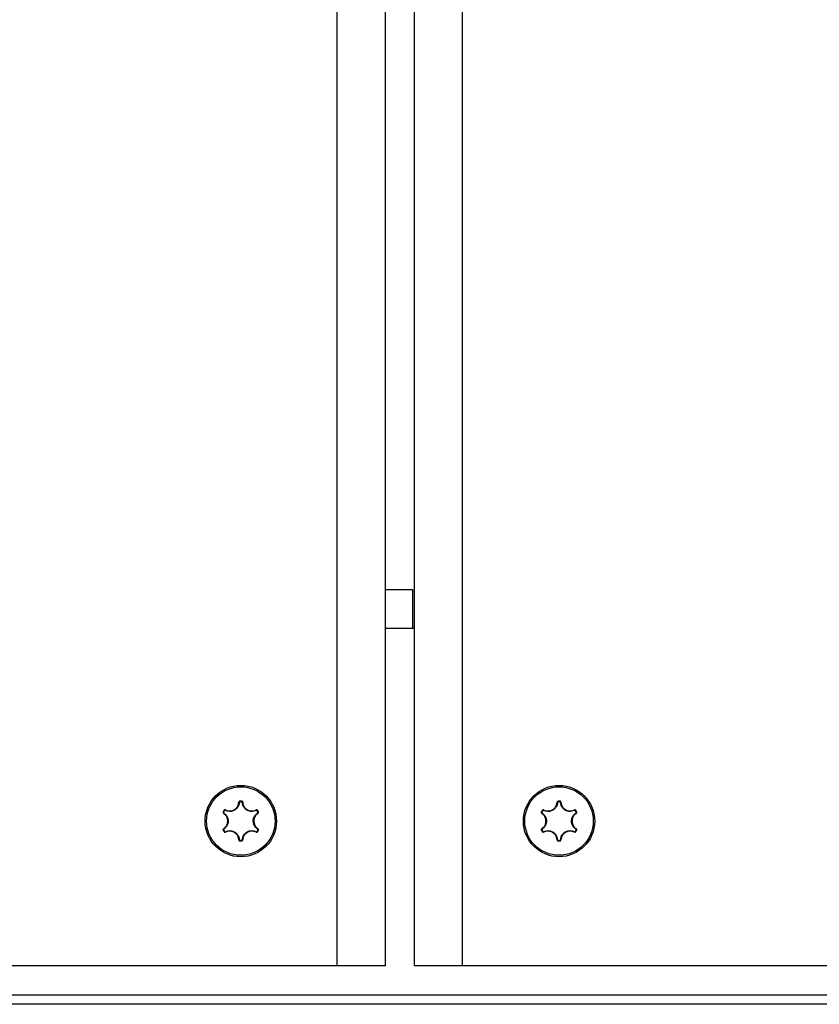
# Model space of a CAD drawing. Units: millimetres. Extents: x 7592 to 13068, y 11058 to 21109.
# Drawn here: x 10619 to 10702, y 18525 to 18627 of the extents above; entities that cross this region are included whole.
import ezdxf

# ---------------------------------------------------------------- set-up
doc = ezdxf.new("R2010")
doc.units = ezdxf.units.MM
doc.header["$LTSCALE"] = 100

msp = doc.modelspace()

# ---------------------------------------------------------------- linework, layer by layer
at = {"linetype": 'Continuous', "lineweight": 25}
for p, q in [((10652.08, 18529.34), (10652.08, 19419.34)), ((10657.08, 18529.34), (10657.08, 19419.34)), ((10660.08, 18529.34), (10660.08, 19419.34)), ((10665.08, 18529.34), (10665.08, 19419.34)), ((10657.08, 18568.34), (10659.9, 18568.34)), ((10659.9, 18568.34), (10659.9, 18564.34)), ((10657.08, 18564.34), (10660.08, 18564.34)), ((10641.97, 18546.39), (10641.97, 18546.34)), ((10642.18, 18546.39), (10642.18, 18546.34)), ((10674.97, 18546.34), (10674.97, 18546.39)), ((10675.18, 18546.34), (10675.18, 18546.39)), ((10640.35, 18545.46), (10640.4, 18545.43)), ((10643.75, 18545.43), (10643.8, 18545.46)), ((10673.4, 18545.43), (10673.35, 18545.46)), ((10676.75, 18545.43), (10676.8, 18545.46)), ((10640.24, 18545.28), (10640.29, 18545.25)), ((10643.91, 18545.28), (10643.86, 18545.25)), ((10673.29, 18545.25), (10673.24, 18545.28)), ((10676.91, 18545.28), (10676.86, 18545.25)), ((10640.24, 18543.41), (10640.29, 18543.43)), ((10643.86, 18543.43), (10643.91, 18543.41)), ((10673.24, 18543.41), (10673.29, 18543.43)), ((10676.91, 18543.41), (10676.86, 18543.43)), ((10640.4, 18543.25), (10640.35, 18543.22)), ((10641.97, 18542.34), (10641.97, 18542.29)), ((10642.18, 18542.34), (10642.18, 18542.29)), ((10643.75, 18543.25), (10643.8, 18543.22)), ((10673.4, 18543.25), (10673.35, 18543.22)), ((10674.97, 18542.29), (10674.97, 18542.34)), ((10675.18, 18542.29), (10675.18, 18542.34)), ((10676.8, 18543.22), (10676.75, 18543.25)), ((10652.08, 18529.34), (10562.08, 18529.34)), ((10657.08, 18529.34), (10652.08, 18529.34)), ((10665.08, 18529.34), (10660.08, 18529.34)), ((10755.08, 18529.34), (10665.08, 18529.34)), ((10485.08, 18526.34), (11381.08, 18526.34)), ((11382.08, 18525.34), (10484.08, 18525.34))]:
    msp.add_line(p, q, dxfattribs=at)
for centre, radius in [((10642.08, 18544.34), 3.7), ((10642.08, 18544.34), 3.55), ((10675.08, 18544.34), 3.7), ((10675.08, 18544.34), 3.55)]:
    msp.add_circle(centre, radius, dxfattribs=at)
for centre, radius, start, end in [((10642.08, 18544.34), 2.06, 87.0321, 92.9673), ((10642.08, 18544.34), 2, 87.0321, 92.9673), ((10675.08, 18544.34), 2.06, 87.0321, 92.9673), ((10675.08, 18544.34), 2, 87.0321, 92.9673), ((10642.08, 18544.34), 2.06, 147.0321, 152.9673), ((10642.08, 18544.34), 2, 147.0321, 152.9673), ((10640.57, 18545.44), 0.102, 145.3375, 174.4587), ((10641.88, 18546.2), 0.102, 65.5828, 94.7065), ((10642.27, 18546.2), 0.102, 85.3376, 114.4587), ((10643.59, 18545.44), 0.102, 5.5828, 34.7065), ((10642.08, 18544.34), 2, 27.0321, 32.9673), ((10642.08, 18544.34), 2.06, 27.0321, 32.9673), ((10675.08, 18544.34), 2.06, 147.0321, 152.9673), ((10675.08, 18544.34), 2, 147.0321, 152.9673), ((10673.57, 18545.44), 0.102, 145.3375, 174.4587), ((10674.88, 18546.2), 0.102, 65.5828, 94.7065), ((10675.27, 18546.2), 0.102, 85.3376, 114.4587), ((10676.59, 18545.44), 0.102, 5.5828, 34.7065), ((10675.08, 18544.34), 2, 27.0321, 32.9673), ((10675.08, 18544.34), 2.06, 27.0321, 32.9673), ((10640.37, 18545.1), 0.102, 125.5828, 154.7065), ((10643.78, 18545.1), 0.102, 25.3375, 54.4587), ((10673.37, 18545.1), 0.102, 125.5828, 154.7065), ((10676.78, 18545.1), 0.102, 25.3375, 54.4587), ((10642.08, 18544.34), 2.06, 207.0321, 212.9673), ((10640.37, 18543.58), 0.102, 205.3375, 234.4587), ((10642.08, 18544.34), 2, 207.0321, 212.9673), ((10642.08, 18544.34), 2, 327.0321, 332.9673), ((10642.08, 18544.34), 2.06, 327.0321, 332.9673), ((10643.78, 18543.58), 0.102, 305.5828, 334.7065), ((10675.08, 18544.34), 2.06, 207.0321, 212.9673), ((10673.37, 18543.58), 0.102, 205.3375, 234.4587), ((10675.08, 18544.34), 2, 207.0321, 212.9673), ((10675.08, 18544.34), 2, 327.0321, 332.9673), ((10675.08, 18544.34), 2.06, 327.0321, 332.9673), ((10676.78, 18543.58), 0.102, 305.5828, 334.7065), ((10640.57, 18543.25), 0.102, 185.5828, 214.7065), ((10641.88, 18542.48), 0.102, 265.3376, 294.4587), ((10642.08, 18544.34), 2, 267.0321, 272.9673), ((10642.08, 18544.34), 2.06, 267.0321, 272.9673), ((10642.27, 18542.48), 0.102, 245.5828, 274.7065), ((10643.59, 18543.24), 0.102, 325.3375, 354.4587), ((10673.57, 18543.25), 0.102, 185.5828, 214.7065), ((10674.88, 18542.48), 0.102, 265.3376, 294.4587), ((10675.08, 18544.34), 2, 267.0321, 272.9673), ((10675.08, 18544.34), 2.06, 267.0321, 272.9673), ((10675.27, 18542.48), 0.102, 245.5828, 274.7065), ((10676.59, 18543.24), 0.102, 325.3375, 354.4587)]:
    msp.add_arc(centre, radius, start, end, dxfattribs=at)
for points, knots in [([(10641.97, 18546.39), (10641.97, 18546.39), (10641.95, 18546.39), (10641.93, 18546.38), (10641.9, 18546.36), (10641.88, 18546.33), (10641.88, 18546.31), (10641.87, 18546.3)], [0, 0, 0, 0, 0.0812258, 0.3087852, 0.5384076, 0.7692116, 1, 1, 1, 1]), ([(10641.97, 18546.34), (10641.97, 18546.34), (10641.96, 18546.34), (10641.95, 18546.33), (10641.94, 18546.32), (10641.93, 18546.31), (10641.93, 18546.3), (10641.93, 18546.29)], [0, 0, 0, 0, 0.080241, 0.305513, 0.534423, 0.766489, 1, 1, 1, 1]), ([(10642.28, 18546.3), (10642.28, 18546.3), (10642.28, 18546.32), (10642.27, 18546.34), (10642.25, 18546.37), (10642.22, 18546.39), (10642.19, 18546.39), (10642.18, 18546.39)], [0, 0, 0, 0, 0.092326, 0.321203, 0.548098, 0.774042, 1, 1, 1, 1]), ([(10642.23, 18546.29), (10642.23, 18546.29), (10642.23, 18546.3), (10642.22, 18546.31), (10642.21, 18546.33), (10642.2, 18546.34), (10642.19, 18546.34), (10642.18, 18546.34)], [0, 0, 0, 0, 0.0935114, 0.3246325, 0.5520445, 0.7766272, 1, 1, 1, 1]), ([(10674.97, 18546.39), (10674.97, 18546.39), (10674.95, 18546.39), (10674.93, 18546.38), (10674.9, 18546.36), (10674.88, 18546.33), (10674.88, 18546.31), (10674.87, 18546.3)], [0, 0, 0, 0, 0.081226, 0.308785, 0.538408, 0.769212, 1, 1, 1, 1]), ([(10674.97, 18546.34), (10674.97, 18546.34), (10674.96, 18546.34), (10674.95, 18546.33), (10674.94, 18546.32), (10674.93, 18546.31), (10674.93, 18546.3), (10674.93, 18546.29)], [0, 0, 0, 0, 0.080241, 0.305513, 0.534423, 0.766489, 1, 1, 1, 1]), ([(10675.28, 18546.3), (10675.28, 18546.3), (10675.28, 18546.32), (10675.27, 18546.34), (10675.25, 18546.37), (10675.22, 18546.39), (10675.19, 18546.39), (10675.18, 18546.39)], [0, 0, 0, 0, 0.092326, 0.321203, 0.548098, 0.774042, 1, 1, 1, 1]), ([(10675.23, 18546.29), (10675.23, 18546.29), (10675.23, 18546.3), (10675.22, 18546.31), (10675.21, 18546.33), (10675.2, 18546.34), (10675.19, 18546.34), (10675.18, 18546.34)], [0, 0, 0, 0, 0.093511, 0.324633, 0.552044, 0.776627, 1, 1, 1, 1]), ([(10640.48, 18545.49), (10640.48, 18545.5), (10640.46, 18545.5), (10640.44, 18545.51), (10640.4, 18545.5), (10640.37, 18545.49), (10640.36, 18545.47), (10640.35, 18545.46)], [0, 0, 0, 0, 0.092326, 0.321203, 0.548098, 0.774042, 1, 1, 1, 1]), ([(10640.46, 18545.45), (10640.46, 18545.45), (10640.45, 18545.45), (10640.44, 18545.45), (10640.42, 18545.45), (10640.41, 18545.44), (10640.4, 18545.43), (10640.4, 18545.43)], [0, 0, 0, 0, 0.093512, 0.324633, 0.552045, 0.776627, 1, 1, 1, 1]), ([(10641.93, 18546.29), (10641.91, 18546.19), (10641.89, 18545.99), (10641.72, 18545.7), (10641.55, 18545.54), (10641.34, 18545.41), (10641.1, 18545.33), (10640.76, 18545.33), (10640.56, 18545.41), (10640.46, 18545.45)], [0, 0, 0, 0, 0.146714, 0.312751, 0.47887, 0.500435, 0.680895, 0.846272, 1, 1, 1, 1]), ([(10640.48, 18545.49), (10640.57, 18545.46), (10640.76, 18545.38), (10641.09, 18545.38), (10641.31, 18545.46), (10641.51, 18545.58), (10641.68, 18545.74), (10641.84, 18546.01), (10641.86, 18546.21), (10641.87, 18546.3)], [0, 0, 0, 0, 0.153828, 0.31921, 0.499557, 0.521102, 0.687133, 0.853176, 1, 1, 1, 1]), ([(10643.69, 18545.45), (10643.6, 18545.41), (10643.41, 18545.33), (10643.08, 18545.33), (10642.85, 18545.4), (10642.63, 18545.52), (10642.44, 18545.68), (10642.27, 18545.98), (10642.24, 18546.19), (10642.23, 18546.29)], [0, 0, 0, 0, 0.146714, 0.312751, 0.478871, 0.500435, 0.680895, 0.846272, 1, 1, 1, 1]), ([(10642.28, 18546.3), (10642.29, 18546.2), (10642.32, 18546), (10642.48, 18545.72), (10642.66, 18545.56), (10642.87, 18545.45), (10643.09, 18545.38), (10643.4, 18545.38), (10643.59, 18545.46), (10643.67, 18545.49)], [0, 0, 0, 0, 0.153828, 0.31921, 0.499557, 0.521102, 0.687133, 0.853176, 1, 1, 1, 1]), ([(10643.8, 18545.46), (10643.8, 18545.46), (10643.79, 18545.48), (10643.77, 18545.49), (10643.74, 18545.51), (10643.7, 18545.51), (10643.68, 18545.5), (10643.67, 18545.49)], [0, 0, 0, 0, 0.081226, 0.308785, 0.538408, 0.769212, 1, 1, 1, 1]), ([(10643.75, 18545.43), (10643.75, 18545.43), (10643.75, 18545.44), (10643.74, 18545.45), (10643.72, 18545.45), (10643.7, 18545.45), (10643.69, 18545.45), (10643.69, 18545.45)], [0, 0, 0, 0, 0.080241, 0.305513, 0.534423, 0.766489, 1, 1, 1, 1]), ([(10673.48, 18545.49), (10673.48, 18545.5), (10673.46, 18545.5), (10673.44, 18545.51), (10673.4, 18545.5), (10673.37, 18545.49), (10673.36, 18545.47), (10673.35, 18545.46)], [0, 0, 0, 0, 0.092326, 0.321203, 0.548098, 0.774042, 1, 1, 1, 1]), ([(10673.46, 18545.45), (10673.46, 18545.45), (10673.45, 18545.45), (10673.44, 18545.45), (10673.42, 18545.45), (10673.41, 18545.44), (10673.4, 18545.43), (10673.4, 18545.43)], [0, 0, 0, 0, 0.093512, 0.324633, 0.552045, 0.776627, 1, 1, 1, 1]), ([(10674.93, 18546.29), (10674.91, 18546.19), (10674.89, 18545.99), (10674.72, 18545.7), (10674.55, 18545.54), (10674.34, 18545.41), (10674.1, 18545.33), (10673.76, 18545.33), (10673.56, 18545.41), (10673.46, 18545.45)], [0, 0, 0, 0, 0.146714, 0.312751, 0.47887, 0.500435, 0.680895, 0.846272, 1, 1, 1, 1]), ([(10673.48, 18545.49), (10673.57, 18545.46), (10673.76, 18545.38), (10674.09, 18545.38), (10674.31, 18545.46), (10674.51, 18545.58), (10674.68, 18545.74), (10674.84, 18546.01), (10674.86, 18546.21), (10674.87, 18546.3)], [0, 0, 0, 0, 0.153828, 0.31921, 0.499557, 0.521102, 0.687133, 0.853176, 1, 1, 1, 1]), ([(10676.69, 18545.45), (10676.6, 18545.41), (10676.41, 18545.33), (10676.08, 18545.33), (10675.85, 18545.4), (10675.63, 18545.52), (10675.44, 18545.68), (10675.27, 18545.98), (10675.24, 18546.19), (10675.23, 18546.29)], [0, 0, 0, 0, 0.146714, 0.312751, 0.478871, 0.500435, 0.680895, 0.846272, 1, 1, 1, 1]), ([(10675.28, 18546.3), (10675.29, 18546.2), (10675.32, 18546), (10675.48, 18545.72), (10675.66, 18545.56), (10675.87, 18545.45), (10676.09, 18545.38), (10676.4, 18545.38), (10676.59, 18545.46), (10676.67, 18545.49)], [0, 0, 0, 0, 0.153828, 0.31921, 0.499557, 0.521102, 0.687133, 0.853176, 1, 1, 1, 1]), ([(10676.8, 18545.46), (10676.8, 18545.46), (10676.79, 18545.48), (10676.77, 18545.49), (10676.74, 18545.51), (10676.7, 18545.51), (10676.68, 18545.5), (10676.67, 18545.49)], [0, 0, 0, 0, 0.0812258, 0.3087852, 0.5384076, 0.7692116, 1, 1, 1, 1]), ([(10676.75, 18545.43), (10676.75, 18545.43), (10676.75, 18545.44), (10676.74, 18545.45), (10676.72, 18545.45), (10676.7, 18545.45), (10676.69, 18545.45), (10676.69, 18545.45)], [0, 0, 0, 0, 0.080241, 0.305513, 0.534423, 0.766489, 1, 1, 1, 1]), ([(10640.24, 18545.28), (10640.24, 18545.27), (10640.24, 18545.26), (10640.23, 18545.23), (10640.24, 18545.2), (10640.25, 18545.17), (10640.27, 18545.15), (10640.28, 18545.15)], [0, 0, 0, 0, 0.081226, 0.308785, 0.538408, 0.769212, 1, 1, 1, 1]), ([(10640.28, 18543.54), (10640.36, 18543.6), (10640.52, 18543.72), (10640.68, 18544), (10640.72, 18544.24), (10640.72, 18544.47), (10640.67, 18544.7), (10640.51, 18544.97), (10640.35, 18545.09), (10640.28, 18545.15)], [0, 0, 0, 0, 0.153828, 0.31921, 0.499557, 0.521102, 0.687133, 0.853176, 1, 1, 1, 1]), ([(10640.29, 18545.25), (10640.29, 18545.25), (10640.29, 18545.24), (10640.29, 18545.23), (10640.29, 18545.21), (10640.3, 18545.2), (10640.31, 18545.19), (10640.31, 18545.18)], [0, 0, 0, 0, 0.080241, 0.305513, 0.534423, 0.766489, 1, 1, 1, 1]), ([(10640.31, 18545.18), (10640.39, 18545.13), (10640.56, 18545), (10640.72, 18544.72), (10640.77, 18544.48), (10640.78, 18544.23), (10640.73, 18543.99), (10640.56, 18543.69), (10640.39, 18543.56), (10640.31, 18543.5)], [0, 0, 0, 0, 0.146714, 0.312751, 0.47887, 0.500435, 0.680895, 0.846272, 1, 1, 1, 1]), ([(10643.84, 18543.5), (10643.76, 18543.56), (10643.6, 18543.68), (10643.43, 18543.97), (10643.38, 18544.2), (10643.37, 18544.45), (10643.42, 18544.69), (10643.59, 18544.99), (10643.76, 18545.12), (10643.84, 18545.18)], [0, 0, 0, 0, 0.146714, 0.312751, 0.47887, 0.500435, 0.680895, 0.846272, 1, 1, 1, 1]), ([(10643.87, 18545.15), (10643.8, 18545.09), (10643.63, 18544.96), (10643.47, 18544.68), (10643.43, 18544.44), (10643.43, 18544.21), (10643.48, 18543.98), (10643.64, 18543.71), (10643.8, 18543.59), (10643.87, 18543.54)], [0, 0, 0, 0, 0.153828, 0.31921, 0.499557, 0.521102, 0.687133, 0.853176, 1, 1, 1, 1]), ([(10643.84, 18545.18), (10643.84, 18545.19), (10643.85, 18545.19), (10643.86, 18545.2), (10643.86, 18545.22), (10643.86, 18545.23), (10643.86, 18545.24), (10643.86, 18545.25)], [0, 0, 0, 0, 0.093512, 0.324633, 0.552045, 0.776627, 1, 1, 1, 1]), ([(10643.87, 18545.15), (10643.88, 18545.15), (10643.89, 18545.16), (10643.91, 18545.18), (10643.92, 18545.21), (10643.92, 18545.24), (10643.91, 18545.26), (10643.91, 18545.28)], [0, 0, 0, 0, 0.092326, 0.321203, 0.548098, 0.774042, 1, 1, 1, 1]), ([(10673.24, 18545.28), (10673.24, 18545.27), (10673.24, 18545.26), (10673.23, 18545.23), (10673.24, 18545.2), (10673.25, 18545.17), (10673.27, 18545.15), (10673.28, 18545.15)], [0, 0, 0, 0, 0.081226, 0.308785, 0.538408, 0.769212, 1, 1, 1, 1]), ([(10673.28, 18543.54), (10673.36, 18543.6), (10673.52, 18543.72), (10673.68, 18544), (10673.72, 18544.24), (10673.72, 18544.47), (10673.67, 18544.7), (10673.51, 18544.97), (10673.35, 18545.09), (10673.28, 18545.15)], [0, 0, 0, 0, 0.153828, 0.31921, 0.499557, 0.521102, 0.687133, 0.853176, 1, 1, 1, 1]), ([(10673.29, 18545.25), (10673.29, 18545.25), (10673.29, 18545.24), (10673.29, 18545.23), (10673.29, 18545.21), (10673.3, 18545.2), (10673.31, 18545.19), (10673.31, 18545.18)], [0, 0, 0, 0, 0.080241, 0.305513, 0.534423, 0.766489, 1, 1, 1, 1]), ([(10673.31, 18545.18), (10673.39, 18545.13), (10673.56, 18545), (10673.72, 18544.72), (10673.77, 18544.48), (10673.78, 18544.23), (10673.73, 18543.99), (10673.56, 18543.69), (10673.39, 18543.56), (10673.31, 18543.5)], [0, 0, 0, 0, 0.146714, 0.312751, 0.47887, 0.500435, 0.680895, 0.846272, 1, 1, 1, 1]), ([(10676.84, 18543.5), (10676.76, 18543.56), (10676.6, 18543.68), (10676.43, 18543.97), (10676.38, 18544.2), (10676.37, 18544.45), (10676.42, 18544.69), (10676.59, 18544.99), (10676.76, 18545.12), (10676.84, 18545.18)], [0, 0, 0, 0, 0.146714, 0.312751, 0.47887, 0.500435, 0.680895, 0.846272, 1, 1, 1, 1]), ([(10676.87, 18545.15), (10676.8, 18545.09), (10676.63, 18544.96), (10676.47, 18544.68), (10676.43, 18544.44), (10676.43, 18544.21), (10676.48, 18543.98), (10676.64, 18543.71), (10676.8, 18543.59), (10676.87, 18543.54)], [0, 0, 0, 0, 0.153828, 0.31921, 0.499557, 0.521102, 0.687133, 0.853176, 1, 1, 1, 1]), ([(10676.84, 18545.18), (10676.84, 18545.19), (10676.85, 18545.19), (10676.86, 18545.2), (10676.86, 18545.22), (10676.86, 18545.23), (10676.86, 18545.24), (10676.86, 18545.25)], [0, 0, 0, 0, 0.093512, 0.324633, 0.552045, 0.776627, 1, 1, 1, 1]), ([(10676.87, 18545.15), (10676.88, 18545.15), (10676.89, 18545.16), (10676.91, 18545.18), (10676.92, 18545.21), (10676.92, 18545.24), (10676.91, 18545.26), (10676.91, 18545.28)], [0, 0, 0, 0, 0.092326, 0.321203, 0.548098, 0.774042, 1, 1, 1, 1]), ([(10640.28, 18543.54), (10640.28, 18543.53), (10640.26, 18543.52), (10640.25, 18543.5), (10640.23, 18543.47), (10640.23, 18543.44), (10640.24, 18543.42), (10640.24, 18543.41)], [0, 0, 0, 0, 0.092326, 0.321203, 0.548098, 0.774042, 1, 1, 1, 1]), ([(10640.31, 18543.5), (10640.31, 18543.5), (10640.3, 18543.49), (10640.3, 18543.48), (10640.29, 18543.46), (10640.29, 18543.45), (10640.29, 18543.44), (10640.29, 18543.43)], [0, 0, 0, 0, 0.093512, 0.324633, 0.552045, 0.776627, 1, 1, 1, 1]), ([(10640.46, 18543.24), (10640.55, 18543.27), (10640.75, 18543.35), (10641.08, 18543.36), (10641.3, 18543.28), (10641.52, 18543.16), (10641.71, 18543), (10641.88, 18542.7), (10641.91, 18542.49), (10641.93, 18542.39)], [0, 0, 0, 0, 0.146714, 0.312751, 0.478871, 0.500435, 0.680895, 0.846272, 1, 1, 1, 1]), ([(10641.87, 18542.38), (10641.86, 18542.48), (10641.84, 18542.68), (10641.67, 18542.96), (10641.49, 18543.12), (10641.28, 18543.23), (10641.06, 18543.3), (10640.75, 18543.3), (10640.57, 18543.22), (10640.48, 18543.19)], [0, 0, 0, 0, 0.153828, 0.31921, 0.499557, 0.521102, 0.687133, 0.853176, 1, 1, 1, 1]), ([(10642.23, 18542.39), (10642.24, 18542.49), (10642.27, 18542.7), (10642.43, 18542.98), (10642.61, 18543.14), (10642.82, 18543.27), (10643.05, 18543.35), (10643.4, 18543.36), (10643.59, 18543.27), (10643.69, 18543.24)], [0, 0, 0, 0, 0.146714, 0.312751, 0.47887, 0.500435, 0.680895, 0.846272, 1, 1, 1, 1]), ([(10643.67, 18543.19), (10643.58, 18543.22), (10643.39, 18543.3), (10643.07, 18543.3), (10642.84, 18543.22), (10642.64, 18543.1), (10642.47, 18542.94), (10642.32, 18542.67), (10642.29, 18542.48), (10642.28, 18542.38)], [0, 0, 0, 0, 0.1538277, 0.3192099, 0.4995565, 0.5211021, 0.6871335, 0.8531762, 1, 1, 1, 1]), ([(10643.86, 18543.43), (10643.86, 18543.43), (10643.86, 18543.44), (10643.86, 18543.45), (10643.86, 18543.47), (10643.85, 18543.49), (10643.84, 18543.49), (10643.84, 18543.5)], [0, 0, 0, 0, 0.080241, 0.305513, 0.534423, 0.766489, 1, 1, 1, 1]), ([(10643.91, 18543.41), (10643.91, 18543.41), (10643.92, 18543.42), (10643.92, 18543.45), (10643.92, 18543.48), (10643.9, 18543.51), (10643.88, 18543.53), (10643.87, 18543.54)], [0, 0, 0, 0, 0.0812258, 0.3087852, 0.5384076, 0.7692116, 1, 1, 1, 1]), ([(10673.28, 18543.54), (10673.28, 18543.53), (10673.26, 18543.52), (10673.25, 18543.5), (10673.23, 18543.47), (10673.23, 18543.44), (10673.24, 18543.42), (10673.24, 18543.41)], [0, 0, 0, 0, 0.092326, 0.321203, 0.548098, 0.774042, 1, 1, 1, 1]), ([(10673.31, 18543.5), (10673.31, 18543.5), (10673.3, 18543.49), (10673.3, 18543.48), (10673.29, 18543.46), (10673.29, 18543.45), (10673.29, 18543.44), (10673.29, 18543.43)], [0, 0, 0, 0, 0.093512, 0.324633, 0.552045, 0.776627, 1, 1, 1, 1]), ([(10673.46, 18543.24), (10673.55, 18543.27), (10673.75, 18543.35), (10674.08, 18543.36), (10674.3, 18543.28), (10674.52, 18543.16), (10674.71, 18543), (10674.88, 18542.7), (10674.91, 18542.49), (10674.93, 18542.39)], [0, 0, 0, 0, 0.146714, 0.312751, 0.478871, 0.500435, 0.680895, 0.846272, 1, 1, 1, 1]), ([(10674.87, 18542.38), (10674.86, 18542.48), (10674.84, 18542.68), (10674.67, 18542.96), (10674.49, 18543.12), (10674.28, 18543.23), (10674.06, 18543.3), (10673.75, 18543.3), (10673.57, 18543.22), (10673.48, 18543.19)], [0, 0, 0, 0, 0.153828, 0.31921, 0.499557, 0.521102, 0.687133, 0.853176, 1, 1, 1, 1]), ([(10675.23, 18542.39), (10675.24, 18542.49), (10675.27, 18542.7), (10675.43, 18542.98), (10675.61, 18543.14), (10675.82, 18543.27), (10676.05, 18543.35), (10676.4, 18543.36), (10676.59, 18543.27), (10676.69, 18543.24)], [0, 0, 0, 0, 0.146714, 0.312751, 0.47887, 0.500435, 0.680895, 0.846272, 1, 1, 1, 1]), ([(10676.67, 18543.19), (10676.58, 18543.22), (10676.39, 18543.3), (10676.07, 18543.3), (10675.84, 18543.22), (10675.64, 18543.1), (10675.47, 18542.94), (10675.32, 18542.67), (10675.29, 18542.48), (10675.28, 18542.38)], [0, 0, 0, 0, 0.1538277, 0.3192099, 0.4995565, 0.5211021, 0.6871335, 0.8531762, 1, 1, 1, 1]), ([(10676.86, 18543.43), (10676.86, 18543.43), (10676.86, 18543.44), (10676.86, 18543.45), (10676.86, 18543.47), (10676.85, 18543.49), (10676.84, 18543.49), (10676.84, 18543.5)], [0, 0, 0, 0, 0.080241, 0.305513, 0.534423, 0.766489, 1, 1, 1, 1]), ([(10676.91, 18543.41), (10676.91, 18543.41), (10676.92, 18543.42), (10676.92, 18543.45), (10676.92, 18543.48), (10676.9, 18543.51), (10676.88, 18543.53), (10676.87, 18543.54)], [0, 0, 0, 0, 0.081226, 0.308785, 0.538408, 0.769212, 1, 1, 1, 1]), ([(10640.35, 18543.22), (10640.35, 18543.22), (10640.36, 18543.21), (10640.38, 18543.19), (10640.41, 18543.18), (10640.45, 18543.17), (10640.47, 18543.18), (10640.48, 18543.19)], [0, 0, 0, 0, 0.0812258, 0.3087852, 0.5384076, 0.7692116, 1, 1, 1, 1]), ([(10640.4, 18543.25), (10640.4, 18543.25), (10640.4, 18543.24), (10640.41, 18543.24), (10640.43, 18543.23), (10640.45, 18543.23), (10640.46, 18543.23), (10640.46, 18543.24)], [0, 0, 0, 0, 0.080241, 0.305513, 0.534423, 0.766489, 1, 1, 1, 1]), ([(10641.87, 18542.38), (10641.88, 18542.38), (10641.88, 18542.36), (10641.89, 18542.34), (10641.91, 18542.31), (10641.94, 18542.29), (10641.96, 18542.29), (10641.97, 18542.29)], [0, 0, 0, 0, 0.092326, 0.321203, 0.548098, 0.774042, 1, 1, 1, 1]), ([(10641.93, 18542.39), (10641.93, 18542.39), (10641.93, 18542.38), (10641.93, 18542.37), (10641.94, 18542.36), (10641.96, 18542.35), (10641.97, 18542.34), (10641.97, 18542.34)], [0, 0, 0, 0, 0.093511, 0.324633, 0.552044, 0.776627, 1, 1, 1, 1]), ([(10642.18, 18542.34), (10642.18, 18542.34), (10642.19, 18542.34), (10642.2, 18542.35), (10642.22, 18542.36), (10642.22, 18542.37), (10642.23, 18542.39), (10642.23, 18542.39)], [0, 0, 0, 0, 0.080241, 0.305513, 0.534423, 0.766489, 1, 1, 1, 1]), ([(10642.18, 18542.29), (10642.19, 18542.29), (10642.2, 18542.29), (10642.23, 18542.3), (10642.25, 18542.32), (10642.27, 18542.35), (10642.28, 18542.37), (10642.28, 18542.38)], [0, 0, 0, 0, 0.081226, 0.308785, 0.538408, 0.769212, 1, 1, 1, 1]), ([(10643.67, 18543.19), (10643.68, 18543.18), (10643.69, 18543.18), (10643.72, 18543.17), (10643.75, 18543.18), (10643.78, 18543.19), (10643.8, 18543.21), (10643.8, 18543.22)], [0, 0, 0, 0, 0.092326, 0.321203, 0.548098, 0.774042, 1, 1, 1, 1]), ([(10643.69, 18543.24), (10643.69, 18543.23), (10643.7, 18543.23), (10643.71, 18543.23), (10643.73, 18543.23), (10643.74, 18543.24), (10643.75, 18543.25), (10643.75, 18543.25)], [0, 0, 0, 0, 0.093512, 0.324633, 0.552045, 0.776627, 1, 1, 1, 1]), ([(10673.35, 18543.22), (10673.35, 18543.22), (10673.36, 18543.21), (10673.38, 18543.19), (10673.41, 18543.18), (10673.45, 18543.17), (10673.47, 18543.18), (10673.48, 18543.19)], [0, 0, 0, 0, 0.081226, 0.308785, 0.538408, 0.769212, 1, 1, 1, 1]), ([(10673.4, 18543.25), (10673.4, 18543.25), (10673.4, 18543.24), (10673.41, 18543.24), (10673.43, 18543.23), (10673.45, 18543.23), (10673.46, 18543.23), (10673.46, 18543.24)], [0, 0, 0, 0, 0.080241, 0.305513, 0.534423, 0.766489, 1, 1, 1, 1]), ([(10674.87, 18542.38), (10674.88, 18542.38), (10674.88, 18542.36), (10674.89, 18542.34), (10674.91, 18542.31), (10674.94, 18542.29), (10674.96, 18542.29), (10674.97, 18542.29)], [0, 0, 0, 0, 0.092326, 0.321203, 0.548098, 0.774042, 1, 1, 1, 1]), ([(10674.93, 18542.39), (10674.93, 18542.39), (10674.93, 18542.38), (10674.93, 18542.37), (10674.94, 18542.36), (10674.96, 18542.35), (10674.97, 18542.34), (10674.97, 18542.34)], [0, 0, 0, 0, 0.093511, 0.324633, 0.552044, 0.776627, 1, 1, 1, 1]), ([(10675.18, 18542.34), (10675.18, 18542.34), (10675.19, 18542.34), (10675.2, 18542.35), (10675.22, 18542.36), (10675.22, 18542.37), (10675.23, 18542.39), (10675.23, 18542.39)], [0, 0, 0, 0, 0.080241, 0.305513, 0.534423, 0.766489, 1, 1, 1, 1]), ([(10675.18, 18542.29), (10675.19, 18542.29), (10675.2, 18542.29), (10675.23, 18542.3), (10675.25, 18542.32), (10675.27, 18542.35), (10675.28, 18542.37), (10675.28, 18542.38)], [0, 0, 0, 0, 0.081226, 0.308785, 0.538408, 0.769212, 1, 1, 1, 1]), ([(10676.67, 18543.19), (10676.68, 18543.18), (10676.69, 18543.18), (10676.72, 18543.17), (10676.75, 18543.18), (10676.78, 18543.19), (10676.8, 18543.21), (10676.8, 18543.22)], [0, 0, 0, 0, 0.092326, 0.321203, 0.548098, 0.774042, 1, 1, 1, 1]), ([(10676.69, 18543.24), (10676.69, 18543.23), (10676.7, 18543.23), (10676.71, 18543.23), (10676.73, 18543.23), (10676.74, 18543.24), (10676.75, 18543.25), (10676.75, 18543.25)], [0, 0, 0, 0, 0.093512, 0.324633, 0.552045, 0.776627, 1, 1, 1, 1])]:
    msp.add_open_spline(points, degree=3, knots=knots, dxfattribs=at)

doc.saveas('drawing.dxf')
